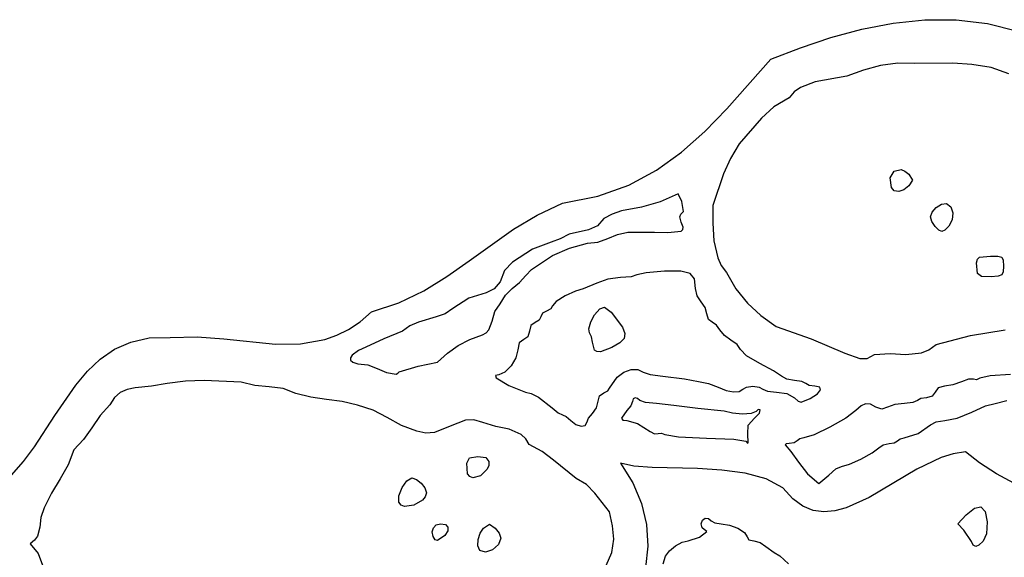
# Model space of a CAD drawing. Extents: x 8 to 303, y -29 to 112.
# Drawn here: x 59 to 156, y 34 to 87 of the extents above; entities that cross this region are included whole.
import ezdxf

# ---------------------------------------------------------------- set-up
doc = ezdxf.new("R2010")
doc.units = 0

msp = doc.modelspace()

# ---------------------------------------------------------------- linework, layer by layer
at = {"layer": 'Layer 1'}
for p, q in [((141.972813, 85.904879), (145.066737, 86.505614)), ((145.066737, 86.505614), (148.176059, 86.83413)), ((148.176059, 86.83413), (151.277413, 86.841745)), ((151.277413, 86.841745), (154.347434, 86.479778)), ((154.347434, 86.479778), (157.362756, 85.699546)), ((138.917651, 85.080607), (141.972813, 85.904879)), ((135.924617, 84.08148), (138.917651, 85.080607)), ((133.017077, 82.95618), (135.924617, 84.08148)), ((128.669802, 78.045282), (133.017077, 82.95618)), ((145.519902, 82.562424), (143.818046, 82.315294)), ((147.182338, 82.511945), (145.519902, 82.562424)), ((150.94641, 82.56411), (147.182338, 82.511945)), ((152.821623, 82.427168), (150.94641, 82.56411)), ((142.126012, 81.858685), (140.493042, 81.280728)), ((143.818046, 82.315294), (142.126012, 81.858685)), ((154.719037, 82.122713), (152.821623, 82.427168)), ((156.468247, 81.492065), (154.719037, 82.122713)), ((137.386019, 80.707485), (135.938798, 80.172336)), ((140.493042, 81.280728), (137.386019, 80.707485)), ((135.321485, 79.737986), (134.805409, 79.152586)), ((135.938798, 80.172336), (135.321485, 79.737986)), ((134.805409, 79.152586), (133.318655, 78.26145)), ((126.49064, 75.80406), (128.669802, 78.045282)), ((133.318655, 78.26145), (132.097262, 77.133963)), ((132.097262, 77.133963), (129.870976, 74.596902)), ((124.205221, 73.773188), (126.49064, 75.80406)), ((121.736612, 72.003318), (124.205221, 73.773188)), ((129.870976, 74.596902), (129.02133, 73.146387)), ((129.02133, 73.146387), (128.325699, 71.642828)), ((119.007883, 70.545099), (121.736612, 72.003318)), ((144.781979, 71.262084), (145.16361, 71.900258)), ((145.16361, 71.900258), (145.835111, 72.062996)), ((145.835111, 72.062996), (146.218157, 71.919376)), ((146.218157, 71.919376), (146.599983, 71.600859)), ((128.325699, 71.642828), (127.298075, 68.511251)), ((144.886717, 70.297909), (144.781979, 71.262084)), ((146.599983, 71.600859), (146.979524, 71.025705)), ((146.979524, 71.025705), (146.611216, 70.459546)), ((115.942102, 69.449181), (119.007883, 70.545099)), ((145.166507, 69.985936), (144.886705, 70.297909)), ((144.886705, 70.297909), (144.886717, 70.297909)), ((145.609521, 69.914726), (145.166507, 69.985936)), ((146.122254, 70.075517), (145.609521, 69.914726)), ((146.611216, 70.459546), (146.122254, 70.075517)), ((112.462338, 68.766213), (115.942102, 69.449181)), ((122.10756, 68.897526), (120.275934, 68.360186)), ((123.867198, 69.659579), (122.10756, 68.897526)), ((124.23499, 68.932171), (123.867198, 69.659579)), ((124.39072, 67.926732), (124.23499, 68.932171)), ((109.97536, 67.582967), (112.462338, 68.766213)), ((118.294265, 68.008045), (117.361695, 67.677197)), ((120.275934, 68.360186), (118.294265, 68.008045)), ((124.133618, 67.677313), (124.39072, 67.926732)), ((127.298075, 68.511251), (127.278335, 66.781932)), ((148.892884, 67.884036), (149.301348, 68.33393)), ((149.301348, 68.33393), (149.823531, 68.647389)), ((149.823531, 68.647389), (150.329674, 68.717981)), ((150.329674, 68.717981), (150.749145, 68.409978)), ((150.749145, 68.409978), (150.935627, 67.811031)), ((107.661516, 66.180573), (109.97536, 67.582967)), ((116.55456, 67.234661), (115.912391, 66.521892)), ((117.361695, 67.677197), (116.55456, 67.234661)), ((124.045128, 67.413041), (124.133618, 67.677313)), ((124.168882, 66.873248), (124.045128, 67.413041)), ((148.727894, 67.404138), (148.892884, 67.884036)), ((148.865096, 66.950308), (148.727894, 67.404138)), ((150.871651, 67.106934), (150.539752, 66.483478)), ((150.935627, 67.811031), (150.871651, 67.106934)), ((103.28471, 63.066747), (107.661516, 66.180573)), ((115.038914, 66.142561), (113.135224, 65.694566)), ((115.912391, 66.521892), (115.038914, 66.142561)), ((124.351774, 66.373965), (124.168882, 66.873248)), ((124.183594, 65.981806), (124.337206, 66.160332)), ((124.337206, 66.160332), (124.351774, 66.373965)), ((127.278335, 66.781932), (127.376779, 65.03581)), ((149.194969, 66.460102), (148.865096, 66.950308)), ((149.567303, 66.09654), (149.194969, 66.46011)), ((149.194969, 66.46011), (149.194969, 66.460102)), ((149.860335, 65.978285), (149.567303, 66.09654)), ((150.156879, 66.106785), (149.860335, 65.978285)), ((150.539752, 66.483478), (150.156879, 66.106785)), ((112.26022, 65.248699), (111.344522, 64.916383)), ((113.135224, 65.694566), (112.26022, 65.248699)), ((115.965986, 64.901675), (116.936093, 65.260945)), ((116.936093, 65.260945), (117.895906, 65.66328)), ((117.895906, 65.66328), (118.904746, 65.884809)), ((118.904746, 65.884809), (121.548628, 65.880619)), ((121.548628, 65.880619), (122.869724, 65.867971)), ((122.869724, 65.867971), (124.183594, 65.981806)), ((127.376779, 65.03581), (127.768116, 63.376884)), ((109.528232, 64.20658), (107.530867, 62.950463)), ((111.344522, 64.916383), (109.528232, 64.20658)), ((111.474194, 63.60574), (113.170799, 64.317638)), ((113.170799, 64.317638), (114.926262, 64.809342)), ((114.926262, 64.809342), (115.965986, 64.901675)), ((110.102501, 62.684851), (111.474194, 63.60574)), ((127.768116, 63.376884), (128.128217, 62.612618)), ((153.291687, 62.889576), (153.382346, 63.234585)), ((153.382346, 63.234585), (153.585919, 63.432968)), ((153.585919, 63.432968), (154.65456, 63.545102)), ((154.65456, 63.545102), (155.385944, 63.528934)), ((155.385944, 63.528934), (155.763291, 63.419672)), ((155.763291, 63.419672), (155.903772, 63.126181)), ((155.903772, 63.126181), (155.92456, 62.557324)), ((101.087485, 61.529516), (103.28471, 63.066747)), ((106.747675, 62.105604), (106.338308, 61.01544)), ((107.530867, 62.950463), (106.747675, 62.105604)), ((108.865964, 61.626905), (109.424076, 62.224044)), ((109.424076, 62.224044), (110.102501, 62.684851)), ((128.128217, 62.612618), (128.627056, 61.90915)), ((153.35966, 61.814891), (153.291687, 62.889576)), ((155.92456, 62.557324), (155.90114, 61.996007)), ((98.794871, 60.121542), (101.087485, 61.529516)), ((108.244763, 60.944624), (108.865964, 61.626905)), ((116.946309, 61.27562), (115.849005, 60.863991)), ((118.200035, 61.428435), (116.946309, 61.27562)), ((119.229462, 61.505504), (118.200035, 61.428435)), ((119.814227, 61.690798), (119.229462, 61.505504)), ((120.722258, 61.902651), (119.814227, 61.690798)), ((122.5289, 62.043575), (120.722258, 61.902651)), ((124.146901, 62.045661), (122.5289, 62.043575)), ((125.070957, 61.832841), (124.146901, 62.045661)), ((125.488178, 61.301274), (125.070957, 61.832841)), ((125.585672, 60.347118), (125.488178, 61.301274)), ((128.627056, 61.90915), (129.554354, 60.310253)), ((153.760987, 61.512615), (153.35966, 61.814891)), ((153.35966, 61.814891), (153.35966, 61.814891)), ((154.722534, 61.482639), (153.760987, 61.512615)), ((155.403541, 61.551122), (154.722534, 61.482639)), ((155.761938, 61.691425), (155.403541, 61.551122)), ((155.90114, 61.996007), (155.761938, 61.691425)), ((105.752341, 60.316317), (104.963986, 59.923156)), ((106.338308, 61.01544), (105.752341, 60.316317)), ((106.841259, 59.674579), (107.524479, 60.334727)), ((107.524479, 60.334727), (108.244763, 60.944624)), ((114.508294, 60.299546), (113.751976, 60.093734)), ((115.849005, 60.863991), (114.508294, 60.299546)), ((125.750265, 59.626659), (125.585672, 60.347118)), ((129.554354, 60.310253), (130.696085, 58.905791)), ((96.339735, 58.929926), (98.794871, 60.121542)), ((103.240721, 59.3785), (101.682942, 58.358416)), ((104.963986, 59.923156), (103.240721, 59.3785)), ((106.33125, 58.841544), (106.841259, 59.674579)), ((112.743508, 59.61328), (111.860246, 59.06366)), ((113.751976, 60.093734), (112.743508, 59.61328)), ((126.150116, 59.029546), (125.750265, 59.626659)), ((93.654948, 58.041769), (96.339735, 58.929926)), ((101.682942, 58.358416), (100.899886, 57.862172)), ((105.817433, 58.063269), (106.33125, 58.841544)), ((111.310187, 58.339179), (110.910113, 58.123542)), ((111.479544, 58.650347), (111.310187, 58.339179)), ((111.860246, 59.06366), (111.479544, 58.650347)), ((115.642986, 57.761025), (116.145355, 58.335717)), ((116.145355, 58.335717), (116.624438, 58.494868)), ((116.624438, 58.494868), (117.275675, 58.027152)), ((126.548755, 58.466613), (126.150116, 59.029546)), ((126.71456, 57.830494), (126.548755, 58.466613)), ((130.696085, 58.905791), (132.032055, 57.675007)), ((92.536195, 57.072586), (93.654948, 58.041769)), ((100.010815, 57.549508), (98.275223, 57.019546)), ((100.899886, 57.862172), (100.010815, 57.549508)), ((105.5356, 57.12038), (105.817433, 58.063269)), ((110.345669, 57.559098), (110.179863, 57.221347)), ((110.511474, 57.896849), (110.345669, 57.559098)), ((110.910113, 58.123542), (110.511474, 57.896849)), ((115.254489, 57.047088), (115.642986, 57.761025)), ((117.275675, 58.027152), (118.395756, 56.532334)), ((126.850425, 57.291892), (126.71456, 57.830494)), ((127.21956, 57.010198), (126.850425, 57.291892)), ((132.032055, 57.675007), (133.542072, 56.597144)), ((90.241723, 55.729312), (91.39824, 56.308702)), ((91.39824, 56.308702), (92.536195, 57.072586)), ((97.442407, 56.66981), (96.70645, 56.129273)), ((98.275223, 57.019546), (97.442407, 56.66981)), ((105.214547, 56.269731), (105.5356, 57.12038)), ((109.359202, 56.707902), (109.21678, 56.147987)), ((109.781224, 56.994654), (109.359202, 56.707902)), ((110.179863, 57.221347), (109.781224, 56.994654)), ((115.05986, 56.382956), (115.254489, 57.047088)), ((115.139095, 55.957679), (115.05986, 56.382956)), ((118.395756, 56.532334), (118.621066, 55.906271)), ((127.655857, 56.73587), (127.21956, 57.010198)), ((127.995672, 56.261759), (127.655857, 56.73587)), ((133.542072, 56.597144), (136.971139, 55.396208)), ((69.928676, 55.062854), (71.741867, 55.469709)), ((71.741867, 55.469709), (73.809058, 55.519839)), ((73.809058, 55.519839), (76.477982, 55.582337)), ((76.477982, 55.582337), (79.103378, 55.384166)), ((79.103378, 55.384166), (84.203106, 54.871582)), ((86.667199, 54.890049), (89.067283, 55.313609)), ((89.067283, 55.313609), (90.241723, 55.729312)), ((94.87993, 55.397919), (93.0806, 54.558483)), ((96.70645, 56.129273), (94.87993, 55.397919)), ((102.194241, 54.718336), (103.351652, 55.329746)), ((103.351652, 55.329746), (104.583072, 55.768172)), ((104.583072, 55.768172), (104.954563, 55.959262)), ((104.954563, 55.959262), (105.214547, 56.269731)), ((109.074358, 55.588069), (108.652335, 55.30132)), ((109.21678, 56.147987), (109.074358, 55.588069)), ((115.34149, 55.578424), (115.139095, 55.957679)), ((115.425672, 55.069029), (115.34149, 55.578424)), ((118.547416, 55.41717), (118.13104, 54.98253)), ((118.621066, 55.906271), (118.547416, 55.41717)), ((128.425353, 55.713021), (127.995672, 56.261759)), ((129.077706, 55.259269), (128.425353, 55.713021)), ((136.971139, 55.396208), (140.290685, 53.967372)), ((149.297678, 54.820442), (152.669466, 55.703833)), ((152.669466, 55.703833), (156.108375, 56.280852)), ((66.926363, 53.371402), (68.335003, 54.347383)), ((68.335003, 54.347383), (69.928676, 55.062854)), ((84.203106, 54.871582), (86.667199, 54.890049)), ((93.0806, 54.558483), (92.384975, 54.216423)), ((101.126035, 53.959763), (102.194241, 54.718336)), ((108.216269, 54.989671), (108.087891, 54.284852)), ((108.652335, 55.30132), (108.216269, 54.989671)), ((115.613821, 54.278807), (115.425672, 55.069029)), ((117.328171, 54.519847), (116.230769, 54.114597)), ((118.13104, 54.98253), (117.328171, 54.519847)), ((129.691428, 54.829761), (129.077706, 55.259269)), ((130.02823, 54.339318), (129.691428, 54.829761)), ((148.576988, 54.292741), (149.297678, 54.820442)), ((65.668275, 52.183017), (66.926363, 53.371402)), ((91.751065, 53.759229), (91.585421, 53.519254)), ((91.585421, 53.519254), (91.589006, 53.288652)), ((92.384975, 54.216423), (91.751065, 53.759229)), ((100.162233, 53.079848), (101.126035, 53.959763)), ((107.891384, 53.518293), (107.406603, 52.718032)), ((108.087891, 54.284852), (107.891384, 53.518293)), ((115.874109, 54.127188), (115.613821, 54.278807)), ((115.613821, 54.278807), (115.613821, 54.278807)), ((116.230769, 54.114597), (115.874109, 54.127188)), ((130.623804, 53.719034), (130.02823, 54.339318)), ((131.931565, 52.96373), (130.623804, 53.719034)), ((140.290685, 53.967372), (141.764519, 53.439525)), ((141.764519, 53.439525), (142.515519, 53.452952)), ((142.515519, 53.452952), (143.210449, 53.840154)), ((143.210449, 53.840154), (144.778507, 53.942945)), ((143.210449, 53.840154), (143.210449, 53.840154)), ((144.778507, 53.942945), (146.32783, 53.846036)), ((146.32783, 53.846036), (147.84027, 53.991259)), ((147.84027, 53.991259), (148.576988, 54.292741)), ((91.589006, 53.288652), (91.813088, 53.08014)), ((91.813088, 53.08014), (92.308934, 52.906439)), ((92.308934, 52.906439), (93.293479, 52.814025)), ((93.293479, 52.814025), (94.209155, 52.441481)), ((94.209155, 52.441481), (95.120194, 52.049506)), ((96.375669, 52.115102), (98.24115, 52.682172)), ((98.24115, 52.682172), (100.162233, 53.079848)), ((107.406603, 52.718032), (106.790654, 52.088188)), ((133.281243, 52.243877), (131.931565, 52.96373)), ((64.526253, 50.830335), (65.668275, 52.183017)), ((95.120194, 52.049506), (96.090827, 51.898798)), ((96.090827, 51.898798), (96.255267, 51.982119)), ((96.255267, 51.982119), (96.375669, 52.115102)), ((96.375669, 52.115102), (96.375669, 52.115102)), ((96.375669, 52.115102), (96.375669, 52.115102)), ((106.200646, 51.83288), (105.85783, 51.754947)), ((105.85783, 51.754947), (105.922068, 51.536865)), ((105.922068, 51.536865), (107.184086, 50.774546)), ((106.790654, 52.088188), (106.200646, 51.83288)), ((117.119005, 50.509797), (117.877361, 51.60577)), ((117.877361, 51.60577), (118.525415, 52.105388)), ((118.525415, 52.105388), (119.229707, 52.365848)), ((119.229707, 52.365848), (119.892026, 52.368259)), ((119.892026, 52.368259), (120.414155, 52.093729)), ((120.414155, 52.093729), (121.115564, 51.856342)), ((121.115564, 51.856342), (122.3756, 51.711933)), ((122.3756, 51.711933), (124.483024, 51.437893)), ((124.483024, 51.437893), (125.894135, 51.175847)), ((134.049485, 51.695206), (133.281243, 52.243877)), ((134.574747, 51.393799), (134.049485, 51.695206)), ((153.608588, 51.501181), (153.280582, 51.356619)), ((154.636584, 51.727999), (153.608588, 51.501181)), ((156.630116, 51.878255), (154.636584, 51.727999)), ((62.452475, 47.824507), (64.526253, 50.830335)), ((70.353634, 50.566083), (69.585728, 50.398252)), ((71.982056, 50.719722), (70.353634, 50.566083)), ((73.515669, 50.986213), (71.982056, 50.719722)), ((75.318261, 51.223462), (73.515669, 50.986213)), ((77.144251, 51.288777), (75.318261, 51.223462)), ((80.795487, 51.099714), (77.144251, 51.288777)), ((82.149279, 50.765789), (80.795487, 51.099714)), ((83.577444, 50.659572), (82.149279, 50.765789)), ((84.961622, 50.493651), (83.577444, 50.659572)), ((86.183456, 49.980616), (84.961622, 50.493651)), ((107.184086, 50.774546), (108.829071, 50.139546)), ((116.953199, 50.251443), (117.119005, 50.509797)), ((125.894135, 51.175847), (126.855391, 50.986604)), ((126.855391, 50.986604), (127.816254, 50.62459)), ((127.816254, 50.62459), (128.6099, 50.304384)), ((130.242338, 50.421769), (130.604448, 50.621088)), ((130.604448, 50.621088), (131.230116, 50.703991)), ((131.230116, 50.703991), (131.855784, 50.621088)), ((131.855784, 50.621088), (132.217894, 50.421769)), ((135.34024, 51.268435), (134.574747, 51.393799)), ((136.052924, 51.185532), (135.34024, 51.268435)), ((136.451227, 50.986213), (136.052924, 51.185532)), ((136.783687, 50.786894), (136.451227, 50.986213)), ((137.338068, 50.703991), (136.783687, 50.786894)), ((137.831526, 50.609725), (137.338068, 50.703991)), ((137.911667, 50.352572), (137.831526, 50.609725)), ((149.507972, 50.568223), (149.210564, 50.139546)), ((150.12856, 50.703991), (149.507972, 50.568223)), ((150.933039, 50.83389), (150.12856, 50.703991)), ((151.785385, 51.146202), (150.933039, 50.83389)), ((152.499017, 51.404382), (151.785385, 51.146202)), ((152.969996, 51.404128), (152.499017, 51.404382)), ((153.280582, 51.356619), (152.969996, 51.404128)), ((68.306237, 49.613905), (67.860139, 48.890724)), ((68.892348, 50.098637), (68.306237, 49.613905)), ((69.585728, 50.398252), (68.892348, 50.098637)), ((87.661848, 49.626013), (86.183456, 49.980616)), ((89.20426, 49.408873), (87.661848, 49.626013)), ((108.829071, 50.139546), (109.379752, 49.999464)), ((109.379752, 49.999464), (110.102201, 49.637248)), ((110.102201, 49.637248), (111.467714, 48.594611)), ((115.990116, 49.221932), (116.133668, 49.772672)), ((116.133668, 49.772672), (116.55456, 50.057772)), ((116.55456, 50.057772), (116.953199, 50.251443)), ((119.634814, 49.563874), (119.451496, 49.455387)), ((119.865506, 49.512522), (119.634814, 49.563874)), ((120.082338, 49.29288), (119.865506, 49.512522)), ((128.6099, 50.304384), (129.331499, 50.159439)), ((129.331499, 50.159439), (129.901997, 50.196364)), ((129.901997, 50.196364), (130.242338, 50.421769)), ((132.217894, 50.421769), (132.683181, 50.222449)), ((132.683181, 50.222449), (133.556917, 50.139546)), ((133.556917, 50.139546), (134.586202, 49.99655)), ((134.586202, 49.99655), (135.338038, 49.560353)), ((135.338038, 49.560353), (135.706875, 49.239101)), ((135.996405, 49.125909), (136.889487, 49.50346)), ((136.889487, 49.50346), (137.592863, 49.970996)), ((137.592863, 49.970996), (137.911667, 50.352572)), ((147.791206, 49.492199), (147.457894, 49.29288)), ((148.347639, 49.575102), (147.791206, 49.492199)), ((148.921355, 49.715891), (148.347639, 49.575102)), ((149.210564, 50.139546), (148.921355, 49.715891)), ((67.860139, 48.890724), (66.902618, 47.817432)), ((90.760785, 49.191954), (89.20426, 49.408873)), ((92.281519, 48.838017), (90.760785, 49.191954)), ((93.80789, 48.362582), (92.281519, 48.838017)), ((111.467714, 48.594611), (112.037731, 48.091166)), ((115.425672, 48.02288), (115.82431, 48.585813)), ((115.82431, 48.585813), (115.990116, 49.221932)), ((119.210977, 48.777371), (118.812338, 48.305102)), ((119.376783, 49.19551), (119.210977, 48.777371)), ((119.451496, 49.455387), (119.376783, 49.19551)), ((120.64278, 49.09356), (120.082338, 49.29288)), ((121.74529, 49.010657), (120.64278, 49.09356)), ((123.432316, 48.812159), (121.74529, 49.010657)), ((125.807687, 48.530262), (123.432316, 48.812159)), ((128.407894, 48.261634), (125.807687, 48.530262)), ((135.706875, 49.239101), (135.996405, 49.125909)), ((141.897973, 48.766189), (141.390384, 48.305387)), ((142.351871, 48.970881), (141.897973, 48.766189)), ((142.819806, 48.931616), (142.351871, 48.970881)), ((143.369501, 48.660547), (142.819806, 48.931616)), ((143.930116, 48.451549), (143.369501, 48.660547)), ((144.490731, 48.660547), (143.930116, 48.451549)), ((145.214509, 48.907812), (144.490731, 48.660547)), ((146.167407, 49.010657), (145.214509, 48.907812)), ((147.006864, 49.09356), (146.167407, 49.010657)), ((147.457894, 49.29288), (147.006864, 49.09356)), ((152.820116, 48.163991), (154.156816, 48.761949)), ((154.156816, 48.761949), (155.11038, 49.010657)), ((155.11038, 49.010657), (156.25436, 49.293416)), ((60.429164, 44.738772), (62.452475, 47.824507)), ((66.902618, 47.817432), (66.081483, 46.623467)), ((95.209112, 47.613263), (93.80789, 48.362582)), ((96.60472, 46.834651), (95.209112, 47.613263)), ((112.037731, 48.091166), (112.467794, 47.881769)), ((112.467794, 47.881769), (112.851187, 47.715963)), ((112.851187, 47.715963), (113.309005, 47.317324)), ((114.861227, 47.132471), (115.027033, 47.550611)), ((115.027033, 47.550611), (115.425672, 48.02288)), ((118.812338, 48.305102), (118.274258, 47.567296)), ((118.274258, 47.567296), (118.410221, 47.380195)), ((129.225076, 48.048399), (128.407894, 48.261634)), ((130.212658, 47.967791), (129.225076, 48.048399)), ((131.082593, 48.023647), (130.212658, 47.967791)), ((130.786664, 46.887095), (131.388223, 47.562493)), ((131.546834, 48.219806), (131.082593, 48.023647)), ((131.388223, 47.562493), (131.87676, 48.051498)), ((131.758731, 48.409205), (131.546834, 48.219806)), ((131.963411, 48.371435), (131.758731, 48.409205)), ((131.87676, 48.051498), (131.963411, 48.371435)), ((140.387186, 47.559743), (138.832726, 46.674311)), ((141.390384, 48.305387), (140.387186, 47.559743)), ((150.144903, 47.317324), (151.360359, 47.550499)), ((151.360359, 47.550499), (152.820116, 48.163991)), ((66.081483, 46.623467), (65.263598, 45.45302)), ((98.114251, 46.271338), (96.60472, 46.834651)), ((101.395093, 46.782761), (99.848415, 46.16412)), ((102.928764, 47.359587), (101.395093, 46.782761)), ((103.745247, 47.392421), (102.928764, 47.359587)), ((104.62391, 47.126923), (103.745247, 47.392421)), ((105.905124, 46.754674), (104.62391, 47.126923)), ((107.230609, 46.466109), (105.905124, 46.754674)), ((113.309005, 47.317324), (113.796134, 46.937785)), ((113.796134, 46.937785), (114.302534, 46.770302)), ((114.302534, 46.770302), (114.700224, 46.830118)), ((114.700224, 46.830118), (114.861227, 47.132471)), ((114.861227, 47.132471), (114.861227, 47.132471)), ((118.410221, 47.380195), (118.816176, 47.317324)), ((118.816176, 47.317324), (119.874395, 47.025413)), ((119.874395, 47.025413), (121.122897, 46.231344)), ((130.724024, 46.006317), (130.786664, 46.887095)), ((138.832726, 46.674311), (137.272928, 45.934067)), ((147.519384, 46.058347), (148.732754, 46.899847)), ((148.732754, 46.899847), (149.287911, 47.196189)), ((149.287911, 47.196189), (150.144903, 47.317324)), ((99.015674, 46.079017), (98.114251, 46.271338)), ((99.848415, 46.16412), (99.015674, 46.079017)), ((108.396507, 45.963761), (107.230609, 46.466109)), ((108.855907, 45.539461), (108.396507, 45.963761)), ((121.122897, 46.231344), (121.550904, 46.019379)), ((121.550904, 46.019379), (121.91137, 46.043974)), ((121.91137, 46.043974), (122.234839, 46.094954)), ((122.234839, 46.094954), (122.573895, 45.946424)), ((122.573895, 45.946424), (123.918679, 45.724319)), ((123.918679, 45.724319), (126.662643, 45.598571)), ((130.724032, 46.006317), (130.724024, 46.006317)), ((130.775309, 45.131797), (130.724032, 46.006317)), ((136.253717, 45.623991), (135.8672, 45.541088)), ((137.272928, 45.934067), (136.253717, 45.623991)), ((145.753701, 45.541088), (146.16119, 45.623991)), ((146.16119, 45.623991), (147.519384, 46.058347)), ((59.350224, 43.286206), (60.429164, 44.738772)), ((65.263598, 45.45302), (64.315823, 44.450282)), ((109.198963, 44.950166), (108.855907, 45.539461)), ((110.45801, 44.290006), (109.198963, 44.950166)), ((126.662643, 45.598571), (129.34676, 45.487377)), ((129.34676, 45.487377), (130.550116, 45.300434)), ((130.550116, 45.300434), (130.700646, 45.099418)), ((130.700646, 45.099418), (130.775309, 45.131797)), ((134.509437, 45.042461), (134.420422, 44.948023)), ((134.420422, 44.948023), (134.987315, 44.267992)), ((134.829547, 45.059546), (134.509437, 45.042461)), ((135.304951, 45.142449), (134.829547, 45.059546)), ((135.60456, 45.341769), (135.304951, 45.142449)), ((135.8672, 45.541088), (135.60456, 45.341769)), ((142.986832, 44.141892), (143.65925, 44.649895)), ((143.65925, 44.649895), (144.091574, 44.939212)), ((144.091574, 44.939212), (144.653573, 45.059546)), ((144.653573, 45.059546), (145.166938, 45.142449)), ((145.166938, 45.142449), (145.482338, 45.341769)), ((145.482338, 45.341769), (145.753701, 45.541088)), ((64.315823, 44.450282), (63.762061, 42.967311)), ((103.317855, 43.665324), (104.132913, 43.789546)), ((104.132913, 43.789546), (104.919925, 43.674958)), ((104.919925, 43.674958), (105.215986, 43.27466)), ((111.594188, 43.429698), (110.45801, 44.290006)), ((134.987315, 44.267992), (135.745672, 43.223095)), ((141.882694, 43.530958), (142.986832, 44.141892)), ((149.793728, 43.685347), (147.402012, 42.545811)), ((150.989008, 44.057312), (149.793728, 43.685347)), ((152.180138, 44.246394), (150.989008, 44.057312)), ((153.583119, 43.153536), (152.180138, 44.246394)), ((58.180449, 41.957983), (59.350224, 43.286206)), ((63.762061, 42.967311), (62.971538, 41.567986)), ((103.056128, 43.13402), (103.317855, 43.665324)), ((103.117825, 42.075687), (103.056128, 43.13402)), ((105.201943, 42.868441), (105.030678, 42.486149)), ((105.215986, 43.27466), (105.201943, 42.868441)), ((113.829756, 41.602324), (111.594188, 43.429698)), ((119.506131, 42.824389), (118.188509, 43.124521)), ((118.188509, 43.124521), (119.395972, 41.202048)), ((121.308417, 42.689848), (119.506131, 42.824389)), ((135.745672, 43.223095), (136.634251, 42.058351)), ((139.415903, 42.55306), (139.976394, 42.801769)), ((139.976394, 42.801769), (140.74612, 43.017461)), ((140.74612, 43.017461), (141.882694, 43.530958)), ((155.259367, 42.061052), (153.583119, 43.153536)), ((103.326272, 41.796608), (103.117825, 42.075687)), ((103.117825, 42.075687), (103.117825, 42.075687)), ((103.636397, 41.689401), (103.326272, 41.796608)), ((104.389082, 41.891975), (103.636397, 41.689401)), ((105.030678, 42.486149), (104.389082, 41.891975)), ((125.7888, 42.584755), (121.308417, 42.689848)), ((128.177806, 42.44781), (125.7888, 42.584755)), ((130.473294, 42.143672), (128.177806, 42.44781)), ((132.530718, 41.589144), (130.473294, 42.143672)), ((136.634251, 42.058351), (137.72379, 41.108435)), ((137.72379, 41.108435), (138.709005, 41.955102)), ((138.709005, 41.955102), (139.415903, 42.55306)), ((138.709005, 41.955102), (138.709005, 41.955102)), ((147.402012, 42.545811), (142.693035, 39.755606)), ((159.206868, 39.945107), (155.259367, 42.061052)), ((62.971538, 41.567986), (62.121318, 40.181764)), ((96.66119, 40.716074), (97.131214, 41.388971)), ((97.131214, 41.388971), (97.615169, 41.67288)), ((97.615169, 41.67288), (98.093511, 41.53018)), ((98.093511, 41.53018), (98.560943, 41.170668)), ((98.560943, 41.170668), (98.915891, 40.697226)), ((114.828006, 41.01311), (113.829756, 41.602324)), ((115.652949, 40.18062), (114.828006, 41.01311)), ((119.395972, 41.202048), (120.244684, 39.166684)), ((134.205534, 40.701031), (132.530718, 41.589144)), ((62.121318, 40.181764), (61.388464, 38.738104)), ((96.33574, 39.276277), (96.348298, 39.922429)), ((96.348298, 39.922429), (96.66119, 40.716074)), ((98.955032, 39.81964), (98.683636, 39.470469)), ((98.915891, 40.697226), (99.05678, 40.212732)), ((99.05678, 40.212732), (98.955032, 39.81964)), ((117.094246, 38.316431), (115.652949, 40.18062)), ((135.162382, 39.616), (134.205534, 40.701031)), ((96.558865, 38.99499), (96.33574, 39.276277)), ((96.33574, 39.276277), (96.33574, 39.276277)), ((96.916959, 38.862461), (96.558865, 38.99499)), ((97.834977, 38.973785), (96.916959, 38.862461)), ((98.683636, 39.470469), (97.834977, 38.973785)), ((120.244684, 39.166684), (120.736829, 37.064921)), ((136.154618, 38.883735), (135.162382, 39.616)), ((137.179418, 38.465973), (136.154618, 38.883735)), ((142.693035, 39.755606), (140.420962, 38.717107)), ((61.388464, 38.738104), (61.076712, 37.774041)), ((117.412278, 36.958674), (117.094246, 38.316431)), ((138.233958, 38.324455), (137.179418, 38.465973)), ((139.315414, 38.420919), (138.233958, 38.324455)), ((140.420962, 38.717107), (139.315414, 38.420919)), ((151.448155, 37.161126), (152.268309, 38.017182)), ((152.268309, 38.017182), (153.092036, 38.695628)), ((153.092036, 38.695628), (153.713364, 38.807089)), ((153.713364, 38.807089), (154.124704, 38.354073)), ((154.124704, 38.354073), (154.318468, 37.339092)), ((61.076712, 37.774041), (60.971128, 36.819296)), ((99.75744, 36.766302), (100.034172, 37.050378)), ((100.034172, 37.050378), (100.442378, 37.157324)), ((100.442378, 37.157324), (100.930658, 37.066677)), ((100.930658, 37.066677), (101.175093, 36.820043)), ((104.701224, 36.733991), (105.265669, 37.103694)), ((105.265669, 37.103694), (105.830113, 36.733991)), ((117.525833, 35.633008), (117.412278, 36.958674)), ((120.736829, 37.064921), (120.874589, 34.943247)), ((126.150108, 37.157324), (126.261288, 37.517752)), ((126.23301, 36.758685), (126.150108, 37.157324)), ((126.261288, 37.517752), (126.528904, 37.703767)), ((126.528904, 37.703767), (126.854066, 37.687117)), ((126.854066, 37.687117), (127.137885, 37.439546)), ((127.137885, 37.439546), (127.49215, 37.240227)), ((127.49215, 37.240227), (128.098959, 37.157324)), ((128.098959, 37.157324), (128.93182, 37.028036)), ((128.93182, 37.028036), (129.766145, 36.705001)), ((152.021526, 36.524224), (151.448155, 37.161126)), ((154.318468, 37.339092), (154.27504, 36.159928)), ((60.730027, 35.93487), (60.45188, 35.538091)), ((60.971128, 36.819296), (60.730027, 35.93487)), ((99.643404, 36.360236), (99.75744, 36.766302)), ((99.723284, 35.887324), (99.643404, 36.360236)), ((100.875129, 36.010652), (100.158421, 35.48944)), ((101.161359, 36.455382), (100.875129, 36.010652)), ((101.175093, 36.820043), (101.161359, 36.455382)), ((104.162892, 35.591613), (104.35867, 36.236729)), ((104.35867, 36.236729), (104.701224, 36.733991)), ((105.830113, 36.733991), (106.228752, 36.233119)), ((106.228752, 36.233119), (106.394558, 35.746213)), ((125.968498, 35.830603), (126.712351, 36.381213)), ((126.43233, 36.59288), (126.23301, 36.758685)), ((126.712351, 36.381213), (126.43233, 36.59288)), ((129.766145, 36.705001), (130.408553, 36.285459)), ((130.408553, 36.285459), (130.665663, 35.866654)), ((152.769203, 35.393435), (152.021526, 36.524224)), ((154.27504, 36.159928), (153.921948, 35.434092)), ((60.45188, 35.538091), (60.011722, 35.181769)), ((60.011722, 35.181769), (60.80523, 34.214718)), ((99.911901, 35.574163), (99.723284, 35.887324)), ((99.723284, 35.887324), (99.723284, 35.887324)), ((100.158421, 35.48944), (99.911901, 35.574163)), ((104.142206, 34.965001), (104.162892, 35.591613)), ((104.324929, 34.523251), (104.142206, 34.965001)), ((106.15081, 35.095436), (105.572094, 34.584552)), ((106.394558, 35.746213), (106.15081, 35.095436)), ((117.343464, 34.327977), (117.525833, 35.633008)), ((120.874589, 34.943247), (120.660148, 32.848154)), ((123.024904, 34.479424), (123.619731, 34.968999)), ((123.619731, 34.968999), (124.272433, 35.325891)), ((124.272433, 35.325891), (124.856102, 35.463991)), ((124.856102, 35.463991), (125.968498, 35.830603)), ((130.665663, 35.866654), (130.852184, 35.577474)), ((130.852184, 35.577474), (131.327477, 35.463991)), ((131.327477, 35.463991), (131.944936, 35.298185)), ((131.944936, 35.298185), (132.500108, 34.899546)), ((152.95937, 35.037819), (152.769203, 35.393435)), ((152.769203, 35.393435), (152.769203, 35.393435)), ((153.203972, 34.925672), (152.95937, 35.037819)), ((153.519376, 35.057571), (153.203972, 34.925672)), ((153.921948, 35.434092), (153.519376, 35.057571)), ((60.80523, 34.214718), (61.241239, 33.063432)), ((104.887203, 34.348759), (104.324929, 34.523251)), ((104.324929, 34.523251), (104.324929, 34.523251)), ((105.572094, 34.584552), (104.887203, 34.348759)), ((116.773723, 33.032127), (117.343464, 34.327977)), ((122.614862, 33.943276), (123.024904, 34.479424)), ((132.500108, 34.899546), (133.333239, 34.335102)), ((133.333239, 34.335102), (133.884685, 34.003491)), ((133.884685, 34.003491), (134.757885, 33.206213)), ((122.381074, 33.201388), (122.614862, 33.943276))]:
    msp.add_line(p, q, dxfattribs=at)

doc.saveas('drawing.dxf')
